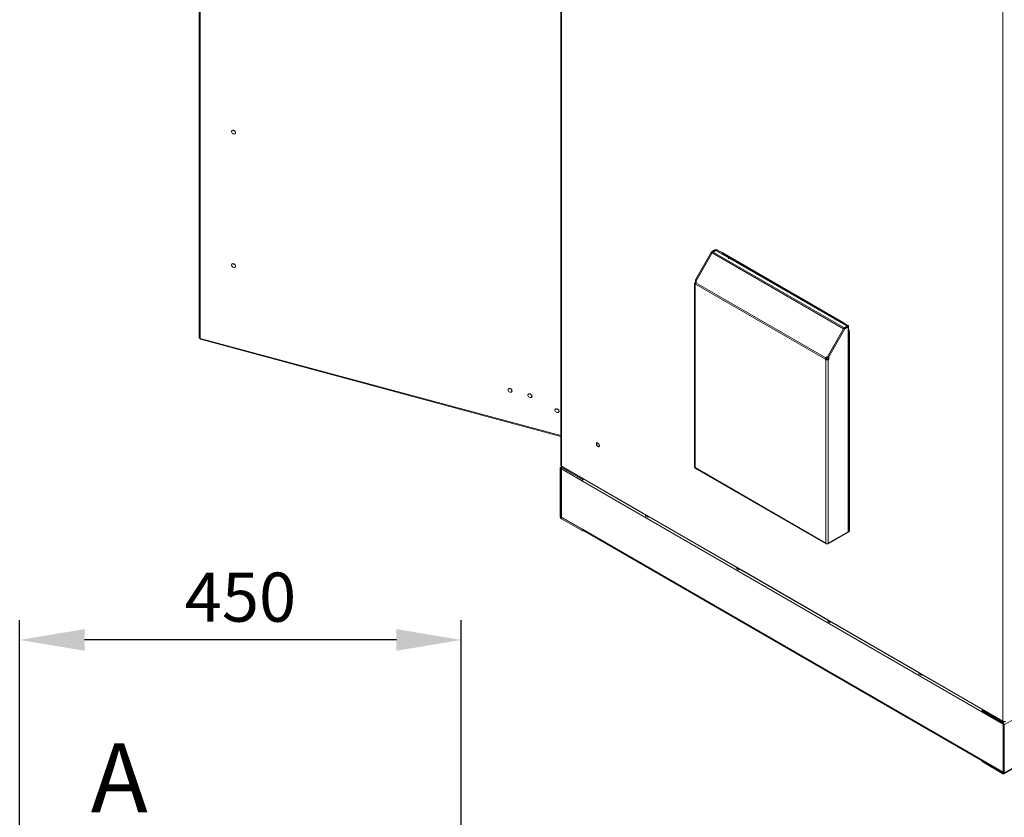
# Model space of a CAD drawing. Units: millimetres. Extents: x 63 to 17965, y 73 to 6222.
# Drawn here: x 5609 to 6612, y 4435 to 5247 of the extents above; entities that cross this region are included whole.
import ezdxf

# ---------------------------------------------------------------- set-up
doc = ezdxf.new("R2010")
doc.units = ezdxf.units.MM
doc.header["$LTSCALE"] = 5
doc.header["$PDSIZE"] = -1
doc.linetypes.add('SLD-Solid', pattern=[0])
doc.layers.add('Dimensions', color=7, linetype='Continuous')
doc.styles.add('SLDTEXTSTYLE1', font='romans.shx', dxfattribs={"width": 0.75})
doc.styles.get("Standard").update_dxf_attribs({"font": 'romans.shx', "width": 0.8})
doc.dimstyles.new('SLDDIMSTYLE2', dxfattribs={"dimscale": 10, "dimtxt": 2.5, "dimasz": 3.302, "dimexe": 1, "dimexo": 1, "dimgap": 0.926042, "dimtad": 1, "dimdec": 0, "dimrnd": 1e-09, "dimzin": 12, "dimdsep": 46, "dimtxsty": 'Standard', "dimcen": 2, "dimadec": 0, "dimazin": 3, "dimtfac": 1, "dimtdec": 0, "dimtmove": 0, "dimatfit": 0, "dimfxl": 1, "dimfrac": 2, "dimtolj": 1, "dimtzin": 12, "dimarcsym": 0})

# ---------------------------------------------------------------- blocks, each defined once
blk = doc.blocks.new('*D13')
at = {"layer": 'Defpoints', "color": 0, "transparency": 16777216}
for p in [(5609, 4615.7), (5609, 4153.7), (6059, 4153.7)]:
    blk.add_point(p, dxfattribs=at)
at = {"layer": 'Dimensions', "color": 0, "lineweight": -2, "transparency": 16777216}
for p, q in [((5609, 4173.7), (5609, 4635.7)), ((6059, 4173.7), (6059, 4635.7)), ((5993, 4615.7), (5675.1, 4615.7))]:
    blk.add_line(p, q, dxfattribs=at)
at = {"layer": 'Dimensions', "color": 0, "transparency": 16777216}
for points in [[(5675.1, 4626.7), (5675.1, 4604.7), (5609, 4615.7)], [(5993, 4626.7), (5993, 4604.7), (6059, 4615.7)]]:
    blk.add_solid(points, dxfattribs=at)
at = {"layer": 'Dimensions', "color": 0, "transparency": 16777216, "insert": (5834, 4659.3), "char_height": 50, "attachment_point": 5}
blk.add_mtext('\\A1;450', dxfattribs=at)

msp = doc.modelspace()

# ---------------------------------------------------------------- linework, layer by layer
at = {"color": 7, "linetype": 'SLD-Solid', "lineweight": 18}
for p, q in [((5791.9, 5838), (5791.9, 4923.5)), ((5793.1, 5836.6), (5793.1, 4922.7)), ((6160.6, 5733.2), (6160.6, 4793.5)), ((5825.5, 5134.6), (5825.4, 5134.5)), ((5825.6, 5134.7), (5825.5, 5134.5)), ((5825.5, 5134.6), (5825.6, 5134.7)), ((5825.6, 5134.7), (5825.7, 5134.6)), ((5826.2, 5134.9), (5826, 5134.7)), ((5826.3, 5134.9), (5826.2, 5134.7)), ((5826.2, 5134.9), (5826.3, 5134.9)), ((5826.3, 5134.9), (5826.4, 5134.7)), ((5827, 5134.8), (5826.8, 5134.7)), ((5827, 5134.8), (5827.1, 5134.8)), ((5827.1, 5134.8), (5827, 5134.6)), ((5827.1, 5134.8), (5827.1, 5134.6)), ((5827.8, 5134.5), (5827.7, 5134.3)), ((5827.8, 5134.5), (5827.9, 5134.4)), ((5827.9, 5134.4), (5827.8, 5134.2)), ((5827.9, 5134.4), (5827.8, 5134.2)), ((5828.3, 5133.8), (5828.5, 5133.9)), ((5828.5, 5133.9), (5828.4, 5133.7)), ((5828.5, 5133.9), (5828.6, 5133.7)), ((5828.6, 5133.7), (5828.5, 5133.6)), ((5828.5, 5133.6), (5828.7, 5133.2)), ((5828.6, 5133.4), (5828.5, 5133.6)), ((5828.9, 5133.1), (5828.8, 5132.9)), ((5828.8, 5133.1), (5828.9, 5133.1)), ((5828.8, 5131.7), (5828.8, 5131.7)), ((5828.8, 5131.7), (5828.8, 5131.6)), ((5828.8, 5131.7), (5828.8, 5131.6)), ((5828.9, 5133.1), (5829, 5133)), ((5829, 5133), (5828.9, 5132.8)), ((5828.9, 5132.4), (5829.1, 5132.3)), ((5829.1, 5132.3), (5828.9, 5132.2)), ((5829, 5132.2), (5828.9, 5132.1)), ((5829.1, 5132.3), (5829, 5132.2)), ((6297.7, 4982.6), (6314.1, 5011.1)), ((6314.8, 5009.9), (6298, 4980.7)), ((6298.6, 4982), (6315, 5010.6)), ((6314.1, 5011.1), (6317.5, 5013)), ((6315, 5010.6), (6314.1, 5011.1)), ((6314.8, 5009.9), (6448.5, 4932.7)), ((6315, 5010.6), (6318.4, 5012.5)), ((6315.6, 5010.8), (6318.5, 5012.4)), ((6315.6, 5010.8), (6449.4, 4933.6)), ((6318.4, 5012.5), (6317.5, 5013)), ((6318.5, 5012.4), (6452.2, 4935.2)), ((6321.5, 5011), (6318.5, 5012.4)), ((6318.9, 5012.5), (6319.8, 5013)), ((6331.3, 5005.3), (6318.9, 5012.5)), ((6332.2, 5005.9), (6319.8, 5013)), ((6448.3, 4939), (6325, 5010.2)), ((6440.2, 4942.8), (6325.7, 5008.9)), ((5825.5, 4998.7), (5825.4, 4998.6)), ((5825.6, 4998.8), (5825.5, 4998.6)), ((5825.5, 4998.7), (5825.6, 4998.8)), ((5825.6, 4998.8), (5825.7, 4998.7)), ((5826.2, 4999), (5826, 4998.8)), ((5826.3, 4999), (5826.2, 4998.9)), ((5826.2, 4999), (5826.3, 4999)), ((5826.3, 4999), (5826.4, 4998.9)), ((5827, 4999), (5826.8, 4998.8)), ((5827, 4999), (5827.1, 4998.9)), ((5827.1, 4998.9), (5827, 4998.8)), ((5827.1, 4998.9), (5827.1, 4998.7)), ((5827.8, 4998.6), (5827.7, 4998.4)), ((5827.8, 4998.6), (5827.9, 4998.5)), ((5827.9, 4998.5), (5827.8, 4998.4)), ((5827.9, 4998.5), (5827.8, 4998.3)), ((5828.3, 4997.9), (5828.5, 4998)), ((5828.5, 4998), (5828.4, 4997.8)), ((5828.5, 4998), (5828.6, 4997.9)), ((5828.6, 4997.9), (5828.5, 4997.7)), ((5828.5, 4997.7), (5828.7, 4997.3)), ((5828.6, 4997.6), (5828.5, 4997.7)), ((5828.9, 4997.2), (5828.8, 4997.1)), ((5828.8, 4997.2), (5828.9, 4997.2)), ((5828.9, 4997.2), (5829, 4997.1)), ((5829, 4997.1), (5828.9, 4996.9)), ((6331.3, 5005.3), (6332.2, 5005.9)), ((6331.3, 5004), (6331.3, 5005.3)), ((6332.2, 5005.1), (6332.2, 5005.9)), ((5828.8, 4995.8), (5828.8, 4995.8)), ((5828.8, 4995.8), (5828.8, 4995.7)), ((5828.8, 4995.8), (5828.8, 4995.7)), ((5828.9, 4996.5), (5829.1, 4996.5)), ((5829.1, 4996.5), (5828.9, 4996.3)), ((5829, 4996.3), (5828.9, 4996.2)), ((5829.1, 4996.5), (5829, 4996.3)), ((6296.7, 4978.7), (6296.7, 4791.6)), ((6297.2, 4979.3), (6297.7, 4979.6)), ((6297.2, 4791.2), (6297.2, 4978)), ((6297.7, 4977.7), (6297.2, 4978)), ((6298.6, 4982), (6297.7, 4982.6)), ((6297.7, 4979.6), (6297.7, 4982.6)), ((6298, 4979.4), (6297.7, 4979.6)), ((6297.7, 4978.2), (6430.2, 4901.7)), ((6297.7, 4978.2), (6297.7, 4977.7)), ((6298, 4980.7), (6298.6, 4980.4)), ((6298.6, 4980.4), (6298, 4980.7)), ((6298.3, 4980), (6298, 4979.4)), ((6298, 4979.4), (6430.5, 4902.9)), ((6298.6, 4980.4), (6298.3, 4980)), ((6298.6, 4981.8), (6298.6, 4982)), ((6298.6, 4980.4), (6298.6, 4980.4)), ((6439.9, 4942.6), (6440.8, 4943.2)), ((6439.9, 4942.6), (6452.3, 4935.5)), ((6439.9, 4942.6), (6439.9, 4941.3)), ((6453.2, 4936), (6440.8, 4943.2)), ((6452.2, 4935.2), (6449.9, 4936.9)), ((6431.7, 4903.5), (6448.5, 4932.7)), ((6432.5, 4904.7), (6449, 4933.2)), ((6433.4, 4904.2), (6449.9, 4932.7)), ((6452.3, 4935.2), (6449, 4933.2)), ((6449, 4933.2), (6449.9, 4932.7)), ((6449.4, 4933.6), (6452.2, 4935.2)), ((6449.9, 4932.7), (6453.2, 4934.7)), ((6452.2, 4935.1), (6452.2, 4935.2)), ((6452.3, 4935.5), (6453.2, 4936)), ((6452.3, 4935.2), (6453.2, 4934.7)), ((6453.2, 4934.7), (6453.2, 4725.9)), ((6453.7, 4726.3), (6453.7, 4935.3)), ((6454.6, 4726.1), (6454.6, 4928)), ((5793.2, 4921.9), (6160.6, 4823)), ((6431.1, 4902.3), (6430.2, 4901.7)), ((6430.2, 4901.2), (6430.2, 4901.7)), ((6431.1, 4901.7), (6430.2, 4901.2)), ((6430.6, 4901), (6430.2, 4901.2)), ((6430.5, 4902.9), (6430.8, 4903.5)), ((6431.2, 4902.5), (6430.5, 4902.9)), ((6431.5, 4901.5), (6430.6, 4901)), ((6430.6, 4901), (6430.6, 4714.2)), ((6430.8, 4903.5), (6431.1, 4903.9)), ((6431.5, 4903.1), (6430.8, 4903.5)), ((6431.1, 4903.9), (6431.7, 4903.5)), ((6431.7, 4903.5), (6431.1, 4903.9)), ((6431.1, 4901.7), (6431.1, 4902.3)), ((6431.5, 4901.5), (6431.1, 4901.7)), ((6431.2, 4902.5), (6431.5, 4903.1)), ((6431.5, 4903.1), (6431.7, 4903.5)), ((6432.3, 4903.2), (6431.7, 4903.5)), ((6431.7, 4903.5), (6432.3, 4903.2)), ((6432.5, 4901.7), (6432.1, 4901.5)), ((6432.1, 4901.5), (6433, 4901)), ((6432.3, 4903.2), (6432.5, 4903.5)), ((6432.5, 4904.7), (6433.4, 4904.2)), ((6432.5, 4904.7), (6432.5, 4901.7)), ((6432.5, 4901.7), (6433.4, 4901.2)), ((6433.4, 4901.2), (6433, 4901)), ((6433, 4901), (6433, 4714.2)), ((6433.4, 4904.2), (6433.4, 4901.2)), ((6107.3, 4871.6), (6107.2, 4871.5)), ((6107.4, 4871.7), (6107.3, 4871.6)), ((6107.3, 4871.6), (6107.4, 4871.7)), ((6107.4, 4871.7), (6107.4, 4871.7)), ((6107.9, 4871.9), (6107.8, 4871.8)), ((6108.1, 4871.9), (6107.9, 4871.8)), ((6107.9, 4871.9), (6108.1, 4871.9)), ((6108.1, 4871.9), (6108.1, 4871.8)), ((6108.7, 4871.9), (6108.6, 4871.7)), ((6108.7, 4871.9), (6108.9, 4871.9)), ((6108.9, 4871.9), (6108.8, 4871.7)), ((6108.9, 4871.9), (6108.9, 4871.7)), ((6109.6, 4871.5), (6109.4, 4871.4)), ((6109.6, 4871.5), (6109.7, 4871.5)), ((6109.7, 4871.5), (6109.6, 4871.3)), ((6109.7, 4871.5), (6109.6, 4871.3)), ((6110.3, 4870.9), (6110.1, 4870.8)), ((6110.1, 4870.8), (6110.3, 4870.9)), ((6110.4, 4870.8), (6110.2, 4870.6)), ((6110.3, 4870.5), (6110.2, 4870.7)), ((6110.3, 4870.9), (6110.4, 4870.8)), ((6110.3, 4870.7), (6110.5, 4870.3)), ((6110.5, 4870.2), (6110.7, 4870.2)), ((6110.6, 4868.7), (6110.5, 4868.7)), ((6110.6, 4868.7), (6110.5, 4868.6)), ((6110.7, 4870.2), (6110.6, 4870)), ((6110.8, 4870), (6110.6, 4869.9)), ((6110.6, 4868.7), (6110.6, 4868.7)), ((6110.7, 4870.2), (6110.8, 4870)), ((6110.7, 4869.4), (6110.8, 4869.4)), ((6110.8, 4869.4), (6110.7, 4869.2)), ((6110.8, 4869.3), (6110.7, 4869.1)), ((6110.8, 4869.4), (6110.8, 4869.3)), ((6127.6, 4866.2), (6127.5, 4866.1)), ((6127.7, 4866.2), (6127.6, 4866.1)), ((6127.6, 4866.2), (6127.7, 4866.2)), ((6127.7, 4866.2), (6127.7, 4866.2)), ((6128.2, 4866.5), (6128.1, 4866.3)), ((6128.4, 4866.5), (6128.2, 4866.3)), ((6128.2, 4866.5), (6128.4, 4866.5)), ((6128.4, 4866.5), (6128.4, 4866.3)), ((6129, 4866.4), (6128.9, 4866.3)), ((6129, 4866.4), (6129.2, 4866.4)), ((6129.2, 4866.4), (6129.1, 4866.2)), ((6129.2, 4866.4), (6129.2, 4866.2)), ((6129.9, 4866.1), (6129.7, 4865.9)), ((6129.9, 4866.1), (6130, 4866)), ((6130, 4866), (6129.9, 4865.8)), ((6130, 4866), (6129.9, 4865.8)), ((6130.6, 4865.5), (6130.4, 4865.3)), ((6130.4, 4865.4), (6130.6, 4865.5)), ((6130.7, 4865.3), (6130.5, 4865.2)), ((6130.6, 4865), (6130.5, 4865.2)), ((6130.6, 4865.5), (6130.7, 4865.3)), ((6130.6, 4865.2), (6130.8, 4864.8)), ((6130.8, 4864.7), (6131, 4864.7)), ((6130.9, 4863.3), (6130.8, 4863.2)), ((6130.9, 4863.3), (6130.8, 4863.2)), ((6131, 4864.7), (6130.9, 4864.5)), ((6131.1, 4864.6), (6130.9, 4864.4)), ((6130.9, 4863.3), (6130.9, 4863.3)), ((6131, 4864.7), (6131.1, 4864.6)), ((6131, 4864), (6131.1, 4863.9)), ((6131.1, 4863.9), (6131, 4863.8)), ((6131.1, 4863.8), (6131, 4863.7)), ((6131.1, 4863.9), (6131.1, 4863.8)), ((6155.1, 4850.9), (6155, 4850.8)), ((6155.2, 4851), (6155.1, 4850.9)), ((6155.1, 4850.9), (6155.2, 4851)), ((6155.2, 4851), (6155.3, 4850.9)), ((6155.8, 4851.2), (6155.7, 4851.1)), ((6155.9, 4851.2), (6155.8, 4851.1)), ((6155.8, 4851.2), (6155.9, 4851.2)), ((6155.9, 4851.2), (6156, 4851.1)), ((6156.6, 4851.2), (6156.5, 4851)), ((6156.6, 4851.2), (6156.7, 4851.1)), ((6156.7, 4851.1), (6156.6, 4851)), ((6156.7, 4851.1), (6156.7, 4850.9)), ((6157.4, 4850.8), (6157.3, 4850.7)), ((6157.4, 4850.8), (6157.6, 4850.7)), ((6157.6, 4850.7), (6157.4, 4850.6)), ((6157.6, 4850.7), (6157.5, 4850.6)), ((6157.9, 4850.1), (6158.1, 4850.2)), ((6158.1, 4850.2), (6158, 4850.1)), ((6158.1, 4850.2), (6158.2, 4850.1)), ((6158.2, 4850.1), (6158.1, 4849.9)), ((6158.2, 4849.8), (6158.1, 4849.9)), ((6158.1, 4849.9), (6158.3, 4849.6)), ((6158.6, 4849.5), (6158.4, 4849.3)), ((6158.4, 4849.4), (6158.6, 4849.5)), ((6158.4, 4848), (6158.5, 4848)), ((6158.5, 4848), (6158.4, 4847.9)), ((6158.5, 4848), (6158.4, 4847.9)), ((6158.6, 4849.3), (6158.5, 4849.2)), ((6158.7, 4848.5), (6158.5, 4848.4)), ((6158.6, 4849.5), (6158.6, 4849.3)), ((6158.6, 4848.7), (6158.7, 4848.7)), ((6158.7, 4848.7), (6158.6, 4848.5)), ((6158.7, 4848.7), (6158.7, 4848.5)), ((6160.9, 4790), (6159.8, 4790.6)), ((6159.8, 4741.6), (6159.8, 4790.6)), ((6161.7, 4792.4), (6160.2, 4791.5)), ((6160.9, 4790), (6160.9, 4740.9)), ((6161, 4789.9), (6161.3, 4790)), ((6161, 4740.9), (6161, 4789.9)), ((6161, 4789.9), (6182.5, 4777.5)), ((6610.9, 4533.1), (6161.2, 4792.7)), ((6182.4, 4779.2), (6161.2, 4791.4)), ((6161.2, 4790.1), (6161.2, 4791.4)), ((6182.4, 4777.9), (6161.2, 4790.1)), ((6164.3, 4790.9), (6166.6, 4789.6)), ((6164.3, 4790.9), (6164.3, 4789.6)), ((6166.6, 4788.3), (6164.3, 4789.6)), ((6166.6, 4788.3), (6166.6, 4789.6)), ((6166.6, 4788.3), (6167.7, 4789)), ((6167.7, 4789), (6167.7, 4789)), ((6167.7, 4789), (6246.9, 4743.2)), ((6297.2, 4791.2), (6430.6, 4714.2)), ((6297.2, 4790.9), (6297.2, 4791.2)), ((6297.7, 4790.4), (6430.8, 4713.6)), ((6182.4, 4779.2), (6183.5, 4779.8)), ((6182.4, 4777.9), (6182.4, 4779.2)), ((6182.4, 4777.9), (6182.6, 4778)), ((6182.5, 4777.5), (6589.6, 4542.5)), ((6160.9, 4740.9), (6159.8, 4741.6)), ((6161, 4740.9), (6182.5, 4728.5)), ((6161.2, 4740.5), (6182.4, 4728.2)), ((6161.2, 4740.5), (6161.2, 4739.2)), ((6182.4, 4726.9), (6161.2, 4739.2)), ((6246.9, 4743.2), (6249.2, 4741.9)), ((6246.9, 4743.2), (6246.9, 4741.9)), ((6249.2, 4740.6), (6246.9, 4741.9)), ((6249.2, 4740.6), (6249.2, 4741.9)), ((6249.2, 4740.6), (6250.3, 4741.3)), ((6250.3, 4741.3), (6250.3, 4741.3)), ((6250.3, 4741.3), (6339.7, 4689.7)), ((6182.5, 4728.3), (6182.4, 4728.2)), ((6182.4, 4728.2), (6182.4, 4726.9)), ((6182.4, 4726.9), (6183.2, 4727.4)), ((6589.6, 4493.5), (6182.5, 4728.5)), ((6182.9, 4727.6), (6589.7, 4492.7)), ((6433, 4714.2), (6453.2, 4725.9)), ((6453.2, 4725.9), (6453.2, 4725.6)), ((6454.6, 4726.1), (6453.7, 4726.6)), ((6432.8, 4713.6), (6452.9, 4725.2)), ((6453.2, 4725.6), (6453.2, 4725.6)), ((6430.6, 4714.2), (6430.6, 4713.9)), ((6433, 4713.9), (6433, 4714.2)), ((6339.7, 4689.7), (6341.9, 4688.4)), ((6339.7, 4689.7), (6339.7, 4688.4)), ((6341.9, 4687.1), (6339.7, 4688.4)), ((6341.9, 4687.1), (6341.9, 4688.4)), ((6341.9, 4687.1), (6343.1, 4687.7)), ((6343.1, 4687.7), (6343.1, 4687.7)), ((6343.1, 4687.7), (6432.4, 4636.1)), ((6951.7, 4676.3), (6612.3, 4480.3)), ((6611.9, 4479.4), (6951.3, 4675.4)), ((6432.4, 4636.1), (6434.7, 4634.8)), ((6432.4, 4636.1), (6432.4, 4634.8)), ((6434.7, 4633.5), (6432.4, 4634.8)), ((6434.7, 4633.5), (6434.7, 4634.8)), ((6434.7, 4633.5), (6435.8, 4634.2)), ((6435.8, 4634.2), (6435.8, 4634.2)), ((6435.8, 4634.2), (6525.2, 4582.6)), ((6525.2, 4582.6), (6527.5, 4581.3)), ((6525.2, 4582.6), (6525.2, 4581.3)), ((6527.5, 4580), (6525.2, 4581.3)), ((6527.5, 4580), (6527.5, 4581.3)), ((6527.5, 4580), (6528.6, 4580.6)), ((6528.6, 4580.6), (6528.6, 4580.6)), ((6528.6, 4580.6), (6605.5, 4536.2)), ((6589.9, 4542.6), (6589.6, 4542.5)), ((6589.6, 4542.5), (6611.1, 4530.1)), ((6590.8, 4544.7), (6589.7, 4544)), ((6610.9, 4531.8), (6589.7, 4544)), ((6589.7, 4542.7), (6589.7, 4544)), ((6610.9, 4530.5), (6589.7, 4542.7)), ((6605.5, 4536.2), (6607.8, 4534.9)), ((6605.5, 4536.2), (6605.5, 4534.9)), ((6607.8, 4533.6), (6605.5, 4534.9)), ((6607.8, 4534.9), (6607.8, 4533.6)), ((6607.8, 4533.6), (6608.9, 4534.2)), ((6610.9, 4530.5), (6610.9, 4531.8)), ((6611.1, 4530.1), (6611.1, 4481.1)), ((6611.2, 4530.1), (6611.1, 4530.1)), ((6611.2, 4530), (6612.3, 4529.4)), ((6611.2, 4481), (6611.2, 4530)), ((6611.6, 4532.8), (6612.2, 4532.5)), ((6612.3, 4480.3), (6612.3, 4529.4)), ((6611.1, 4481.1), (6589.6, 4493.5)), ((6589.7, 4493.1), (6590, 4493.2)), ((6589.7, 4493.1), (6610.9, 4480.8)), ((6589.7, 4493.1), (6589.7, 4491.8)), ((6589.7, 4491.8), (6610.9, 4479.5)), ((6610.9, 4480.8), (6610.9, 4479.5)), ((6611.2, 4481.1), (6611.1, 4481.1)), ((6611.2, 4481), (6612.3, 4480.3))]:
    msp.add_line(p, q, dxfattribs=at)
at = {"color": 8, "linetype": 'SLD-Solid', "lineweight": 18}
for p, q in [((6161.2, 4792.7), (6161.2, 5732.8)), ((6610.9, 5473.2), (6610.9, 4533.1)), ((6318.4, 5012.4), (6318.4, 5012.5)), ((6318.9, 5012.5), (6318.9, 5012.2)), ((6297.8, 4979), (6297.2, 4979.3)), ((6297.7, 4978.2), (6297.2, 4978)), ((6448.6, 4932.6), (6448.5, 4932.7)), ((6449.4, 4933.5), (6449.4, 4933.6)), ((6452.3, 4935.2), (6452.3, 4935.5)), ((5793.1, 4922.7), (6160.6, 4823.8)), ((6161.2, 4790.1), (6160.9, 4790)), ((6161.2, 4791.4), (6162.3, 4792.1)), ((6160.9, 4740.9), (6161, 4741)), ((6161.2, 4740.5), (6161.5, 4740.6)), ((6612.3, 4529.4), (6931.7, 4713.7)), ((6612.2, 4532.5), (6610.9, 4531.8)), ((6612.2, 4532.8), (6612.2, 4532.5)), ((6611.2, 4481), (6610.9, 4480.8))]:
    msp.add_line(p, q, dxfattribs=at)
at = {"color": 7, "linetype": 'SLD-Solid', "lineweight": 18, "flags": 128}
for points in [[(5828.9, 5132.3), (5828.8, 5132.9), (5828.5, 5133.5), (5828, 5134.1), (5827.4, 5134.5), (5826.7, 5134.7), (5826.1, 5134.7), (5825.5, 5134.5), (5825.1, 5134.2), (5824.9, 5133.7), (5824.9, 5133.1), (5825.1, 5132.4), (5825.5, 5131.8), (5826.1, 5131.4), (5826.7, 5131), (5827.4, 5130.9), (5828, 5131), (5828.5, 5131.3), (5828.8, 5131.7), (5828.9, 5132.3)], [(5827.1, 5134.6), (5827.4, 5134.5), (5827.7, 5134.3)], [(5827.7, 5134.3), (5827.4, 5134.5), (5827.2, 5134.6)], [(5828.3, 5133.8), (5827.9, 5134.2), (5827.8, 5134.2)], [(5827.9, 5134.2), (5828, 5134.2), (5828.3, 5133.8)], [(5827.9, 5134.1), (5828, 5134.1), (5828, 5134.1)], [(6325, 5010.2), (6323.9, 5010.7), (6323.8, 5010.7)], [(5828.9, 4996.4), (5828.8, 4997), (5828.5, 4997.6), (5828, 4998.2), (5827.4, 4998.6), (5826.7, 4998.8), (5826.1, 4998.8), (5825.5, 4998.7), (5825.1, 4998.3), (5824.9, 4997.8), (5824.9, 4997.2), (5825.1, 4996.6), (5825.5, 4996), (5826.1, 4995.5), (5826.7, 4995.2), (5827.4, 4995), (5828, 4995.1), (5828.5, 4995.4), (5828.8, 4995.8), (5828.9, 4996.4)], [(5827.1, 4998.7), (5827.4, 4998.6), (5827.7, 4998.5)], [(5827.7, 4998.5), (5827.4, 4998.6), (5827.2, 4998.7)], [(5828.3, 4997.9), (5827.9, 4998.3), (5827.8, 4998.4)], [(5827.9, 4998.4), (5828, 4998.3), (5828.3, 4997.9)], [(6449.5, 4938.2), (6449.4, 4938.2), (6448.3, 4939)], [(5791.9, 4923.6), (5792, 4923.3), (5792.4, 4922.9), (5793.1, 4922.7)], [(5793.1, 4922.7), (5793.1, 4922.2), (5793.2, 4921.9), (5793.2, 4922)], [(6110.7, 4869.3), (6110.6, 4870), (6110.3, 4870.6), (6109.8, 4871.1), (6109.2, 4871.5), (6108.5, 4871.8), (6107.9, 4871.8), (6107.3, 4871.6), (6106.9, 4871.2), (6106.7, 4870.7), (6106.7, 4870.1), (6106.9, 4869.5), (6107.3, 4868.9), (6107.9, 4868.4), (6108.5, 4868.1), (6109.2, 4868), (6109.8, 4868.1), (6110.3, 4868.3), (6110.6, 4868.8), (6110.7, 4869.3)], [(6108.9, 4871.7), (6109.2, 4871.6), (6109.5, 4871.4)], [(6109.5, 4871.4), (6109.1, 4871.6), (6108.9, 4871.6)], [(6110.1, 4870.8), (6109.7, 4871.2), (6109.6, 4871.3)], [(6109.6, 4871.3), (6109.7, 4871.2), (6110.1, 4870.9)], [(6109.7, 4871.2), (6109.7, 4871.2), (6109.8, 4871.1)], [(6131, 4863.9), (6130.9, 4864.5), (6130.6, 4865.1), (6130.1, 4865.7), (6129.5, 4866.1), (6128.8, 4866.3), (6128.2, 4866.3), (6127.6, 4866.1), (6127.2, 4865.8), (6127, 4865.3), (6127, 4864.7), (6127.2, 4864), (6127.6, 4863.4), (6128.2, 4863), (6128.8, 4862.6), (6129.5, 4862.5), (6130.1, 4862.6), (6130.6, 4862.9), (6130.9, 4863.3), (6131, 4863.9)], [(6129.8, 4865.9), (6129.4, 4866.1), (6129.2, 4866.2)], [(6129.2, 4866.2), (6129.5, 4866.1), (6129.8, 4865.9)], [(6130.4, 4865.4), (6130, 4865.8), (6129.9, 4865.8)], [(6129.9, 4865.8), (6130, 4865.8), (6130.4, 4865.4)], [(6130, 4865.7), (6130, 4865.7), (6130.1, 4865.7)], [(6158.6, 4848.6), (6158.5, 4849.2), (6158.1, 4849.9), (6157.6, 4850.4), (6157, 4850.8), (6156.4, 4851), (6155.7, 4851.1), (6155.2, 4850.9), (6154.7, 4850.5), (6154.5, 4850), (6154.5, 4849.4), (6154.7, 4848.8), (6155.2, 4848.2), (6155.7, 4847.7), (6156.4, 4847.4), (6157, 4847.3), (6157.6, 4847.3), (6158.1, 4847.6), (6158.5, 4848.1), (6158.6, 4848.6)], [(6156.7, 4850.9), (6157, 4850.9), (6157.3, 4850.7)], [(6157.3, 4850.7), (6157, 4850.8), (6156.8, 4850.9)], [(6158, 4850.1), (6157.6, 4850.5), (6157.5, 4850.6)], [(6157.5, 4850.6), (6157.6, 4850.5), (6158, 4850.1)], [(6157.5, 4850.5), (6157.6, 4850.5), (6157.6, 4850.4)], [(6197.6, 4813), (6198.2, 4812.6), (6198.7, 4812.3), (6199.1, 4812.3), (6199.5, 4812.5), (6199.8, 4812.9), (6199.8, 4813.5), (6199.7, 4814.1), (6199.5, 4814.8), (6199.1, 4815.4), (6198.6, 4815.9), (6198.1, 4816.3), (6197.6, 4816.4), (6197.2, 4816.3), (6196.8, 4816), (6196.7, 4815.5), (6196.7, 4814.9), (6196.9, 4814.2), (6197.2, 4813.6), (6197.6, 4813)], [(6199.6, 4813.6), (6199.5, 4814.1), (6199.3, 4814.8), (6198.9, 4815.3), (6198.5, 4815.8), (6198, 4816), (6197.6, 4816.1), (6197.2, 4816), (6197, 4815.6), (6196.9, 4815.1), (6197, 4814.5), (6197.2, 4813.9), (6197.6, 4813.4), (6198, 4812.9), (6198.5, 4812.7), (6198.9, 4812.6), (6199.3, 4812.7), (6199.5, 4813.1), (6199.6, 4813.6)], [(6430.6, 4714.2), (6430.6, 4713.8), (6430.8, 4713.6), (6431, 4713.5), (6431.3, 4713.6), (6431.5, 4713.7)], [(6432.1, 4713.7), (6432.5, 4713.5), (6432.8, 4713.5), (6432.9, 4713.7), (6433, 4714), (6433, 4714.2)]]:
    msp.add_lwpolyline(points, dxfattribs=at)
at = {"color": 7, "linetype": 'SLD-Solid', "lineweight": 18}
for centre, radius, start, end in [((6316.9, 5008.8), 2.4, 121.9547, 151.1444), ((6318.7, 5010.8), 2.56, 62.6097, 117.3903), ((6318.7, 5012), 0.59, 62.6097, 117.3903), ((6297.5, 4978.7), 0.727, 110.7834, 249.2166), ((6300.1, 4978.2), 2.4, 148.8563, 178.0435), ((6450.6, 4931.6), 2.4, 121.9547, 151.1444), ((6452.3, 4935.3), 0.168, 290.7834, 69.2166), ((6453, 4935.3), 0.727, 290.7834, 69.2166), ((6442.6, 4927.7), 12.1, 1.4346, 22.503), ((6432.6, 4901.7), 2.4, 148.8563, 178.0435), ((6431.8, 4903.2), 2.56, 242.6097, 297.3903), ((6431.6, 4902.2), 0.554, 148.8563, 178.0435), ((6431.8, 4902), 0.59, 242.6097, 297.3903), ((6160.6, 4790.7), 0.866, 50.7967, 189.214), ((6161.6, 4793.6), 1.01, 186.1414, 245.1788), ((6161.1, 4790), 0.168, 50.7967, 189.214), ((6297.6, 4791.7), 0.837, 185.6948, 245.6253), ((6298.3, 4791.3), 1.09, 184.2706, 238.1714), ((6185.6, 4777.3), 3.1, 128.8347, 177.0838), ((6162.8, 4741.7), 3.05, 182.6055, 237.3945), ((6161.5, 4741), 0.59, 182.6055, 237.3945), ((6183.5, 4728.3), 0.951, 172.7442, 235.9436), ((6452.9, 4726.4), 0.837, 294.3747, 354.3052), ((6451.9, 4725.9), 1.3, 347.3233, 0.3964), ((6452.5, 4725.8), 0.686, 301.9688, 350.3382), ((6431.8, 4716.2), 2.56, 242.6097, 297.3903), ((6592.1, 4542.4), 2.52, 162.7196, 178.9871), ((6592.4, 4542.6), 2.69, 128.3328, 137.1256), ((6612.3, 4535.9), 3.11, 242.9271, 287.0229), ((6609.3, 4529.2), 3.05, 2.6055, 57.3945), ((6610.6, 4530), 0.59, 2.6055, 57.3945), ((6612.7, 4533.2), 0.849, 229.7782, 328.9263), ((6590.9, 4493.4), 1.28, 178.007, 204.3676), ((6611, 4481), 0.168, 230.7967, 9.214), ((6611.5, 4480.2), 0.866, 230.7967, 9.214)]:
    msp.add_arc(centre, radius, start, end, dxfattribs=at)

# ---------------------------------------------------------------- texts
at = {"color": 7, "linetype": 'Continuous', "lineweight": 0, "insert": (5681.5, 4510.3), "char_height": 70, "attachment_point": 1, "style": 'SLDTEXTSTYLE1'}
msp.add_mtext('A', dxfattribs=at)

# ---------------------------------------------------------------- dimensions: what is measured, and where the dimension line sits
at = {"layer": 'Dimensions'}
dim = msp.add_linear_dim(base=(5609, 4615.7), p1=(6059, 4153.7), p2=(5609, 4153.7), dimstyle='SLDDIMSTYLE2', override={"dimscale": 20}, dxfattribs=at)
dim.commit()
dim.dimension.update_dxf_attribs({"geometry": '*D13', "text_midpoint": (5834, 4659.3)})

doc.saveas('drawing.dxf')
